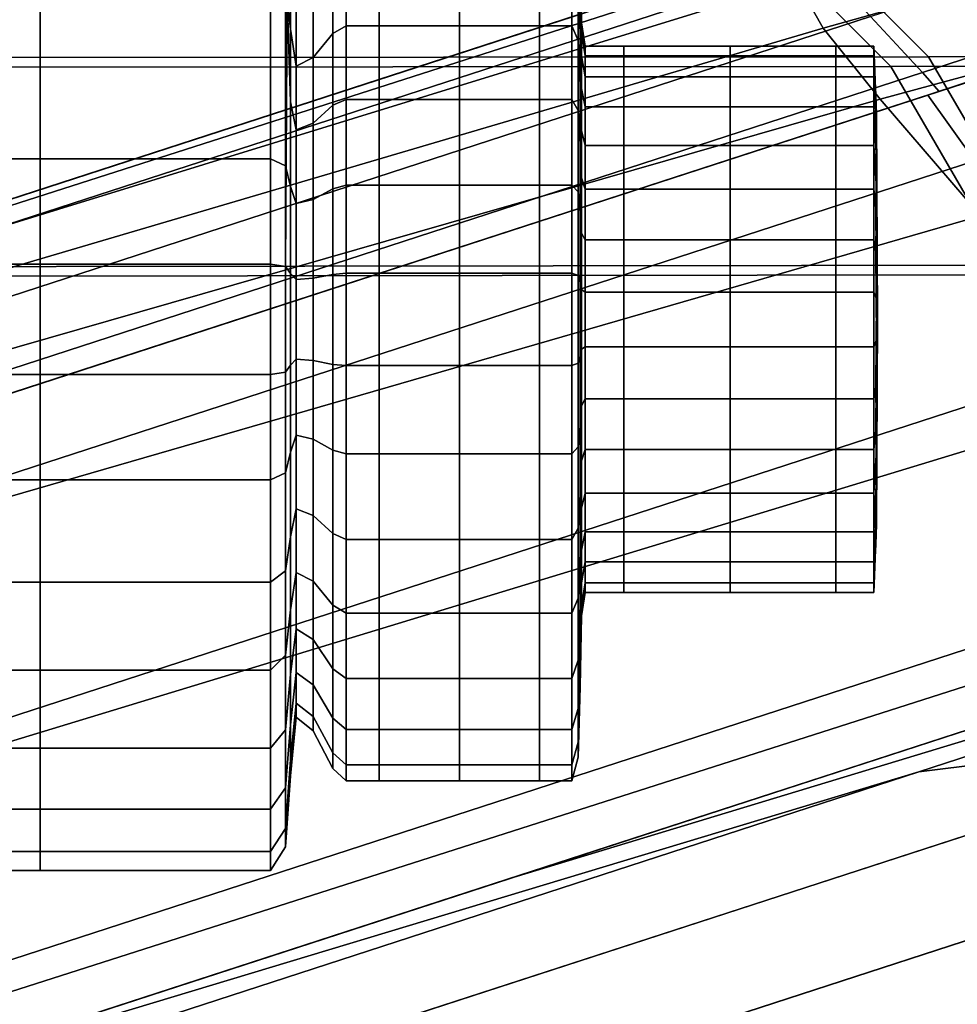
# Model space of a CAD drawing. Extents: x -0.359 to 0.369, y -0.38 to 0.352.
# Drawn here: x 0.215 to 0.239, y 0.073 to 0.098 of the extents above; entities that cross this region are included whole.
import ezdxf

# ---------------------------------------------------------------- set-up
doc = ezdxf.new("R2010")
doc.units = 0

msp = doc.modelspace()

# ---------------------------------------------------------------- linework, layer by layer
for points in [[(0.234532, 0.098566, -0.047521), (0.235192, 0.097402, -0.044284), (0.26573, 0.105944, -0.049922), (0.26495, 0.107678, -0.052946)], [(0.246361, 0.105794, 0.349844), (0.228777, 0.105764, 0.350666), (0.237823, 0.096682, 0.350666), (0.257005, 0.096697, 0.349844)], [(0.236616, 0.095625, -0.042521), (0.26755, 0.10401, -0.048315), (0.26573, 0.105944, -0.049922), (0.235192, 0.097402, -0.044284)], [(0.183871, 0.105697, 0.35094), (0.189332, 0.09665, 0.35094), (0.237823, 0.096682, 0.350666), (0.228777, 0.105764, 0.350666)], [(0.248426, 0.10555, 0.261851), (0.25907, 0.096452, 0.261851), (0.236878, 0.096438, 0.261851), (0.227833, 0.105519, 0.261851)], [(0.181633, 0.105452, 0.261851), (0.227833, 0.105519, 0.261851), (0.236878, 0.096438, 0.261851), (0.187093, 0.096405, 0.261851)], [(0.237809, 0.095725, -0.053414), (0.237897, 0.095754, -0.055334), (0.264069, 0.104371, -0.060119), (0.266749, 0.105204, -0.058399)], [(0.237809, 0.095725, -0.053414), (0.266749, 0.105204, -0.058399), (0.269897, 0.104148, -0.057108), (0.238984, 0.094085, -0.051974)], [(0.237985, 0.095782, -0.057255), (0.260844, 0.103285, -0.06184), (0.264069, 0.104371, -0.060119), (0.237897, 0.095754, -0.055334)], [(0.236376, 0.097686, -0.059962), (0.255236, 0.103814, -0.064266), (0.256204, 0.102309, -0.064178), (0.237671, 0.096287, -0.059864)], [(0.236616, 0.095625, -0.042521), (0.239124, 0.092712, -0.04175), (0.27069, 0.101434, -0.047641), (0.26755, 0.10401, -0.048315)], [(0.221875, 0.097377, 0.22636), (0.22175, 0.098509, 0.224977), (0.221795, 0.103205, 0.228821), (0.221875, 0.100251, 0.229794)], [(0.237985, 0.095782, -0.057255), (0.238056, 0.095805, -0.058793), (0.258097, 0.102336, -0.063219), (0.260844, 0.103285, -0.06184)], [(0.238091, 0.095817, -0.059569), (0.256854, 0.101913, -0.063914), (0.258097, 0.102336, -0.063219), (0.238056, 0.095805, -0.058793)], [(0.221875, 0.098992, 0.242484), (0.221875, 0.102291, 0.242587), (0.221795, 0.0982, 0.246666), (0.221875, 0.095558, 0.245357)], [(0.238091, 0.095817, -0.059569), (0.237671, 0.096287, -0.059864), (0.256204, 0.102309, -0.064178), (0.256854, 0.101913, -0.063914)], [(0.22912, 0.097262, 0.241068), (0.22912, 0.098981, 0.2379), (0.229067, 0.100685, 0.238414), (0.229067, 0.098636, 0.242192)], [(0.223265, 0.09746, 0.226259), (0.222939, 0.097261, 0.226502), (0.222939, 0.100089, 0.229881), (0.223265, 0.100366, 0.229732)], [(0.223265, 0.09746, 0.226259), (0.223265, 0.100366, 0.229732), (0.224096, 0.100366, 0.229732), (0.224096, 0.09746, 0.226259)], [(0.226101, 0.09746, 0.226259), (0.224096, 0.09746, 0.226259), (0.224096, 0.100366, 0.229732), (0.226101, 0.100366, 0.229732)], [(0.226101, 0.09746, 0.226259), (0.226101, 0.100366, 0.229732), (0.228099, 0.100366, 0.229732), (0.228098, 0.09746, 0.226259)], [(0.228907, 0.09746, 0.226259), (0.228098, 0.09746, 0.226259), (0.228099, 0.100366, 0.229732), (0.228907, 0.100366, 0.229732)], [(0.228907, 0.09746, 0.226259), (0.228907, 0.100366, 0.229732), (0.229067, 0.099844, 0.230013), (0.229067, 0.097086, 0.226717)], [(0.221875, 0.097377, 0.22636), (0.221875, 0.100251, 0.229794), (0.222018, 0.098949, 0.230493), (0.222018, 0.096445, 0.2275)], [(0.222448, 0.096664, 0.227232), (0.222448, 0.099256, 0.230328), (0.222939, 0.100089, 0.229881), (0.222939, 0.097261, 0.226502)], [(0.22912, 0.095962, 0.228091), (0.229067, 0.097086, 0.226717), (0.229067, 0.099844, 0.230013), (0.22912, 0.098275, 0.230855)], [(0.234342, 0.099452, -0.053414), (0.194262, 0.086429, -0.047458), (0.192558, 0.085816, -0.045025), (0.234345, 0.099216, -0.05098)], [(0.234342, 0.099452, -0.053414), (0.23443, 0.09948, -0.055334), (0.196558, 0.087175, -0.049378), (0.194262, 0.086429, -0.047458)], [(0.234518, 0.099509, -0.057255), (0.198855, 0.087921, -0.051298), (0.196558, 0.087175, -0.049378), (0.23443, 0.09948, -0.055334)], [(0.234518, 0.099509, -0.057255), (0.234588, 0.099532, -0.058793), (0.201761, 0.088866, -0.053032), (0.198855, 0.087921, -0.051298)], [(0.234624, 0.099543, -0.059569), (0.205889, 0.090207, -0.054392), (0.201761, 0.088866, -0.053032), (0.234588, 0.099532, -0.058793)], [(0.234624, 0.099543, -0.059569), (0.235071, 0.099082, -0.059864), (0.209971, 0.090926, -0.055273), (0.205889, 0.090207, -0.054392)], [(0.234532, 0.098566, -0.047521), (0.234345, 0.099216, -0.05098), (0.192558, 0.085816, -0.045025), (0.192036, 0.085469, -0.041565)], [(0.222448, 0.096664, 0.227232), (0.222018, 0.096445, 0.2275), (0.222018, 0.098949, 0.230493), (0.222448, 0.099256, 0.230328)], [(0.22912, 0.0993, 0.23431), (0.22912, 0.098981, 0.2379), (0.229151, 0.097276, 0.237386), (0.229151, 0.097534, 0.234487)], [(0.22912, 0.0993, 0.23431), (0.229151, 0.097534, 0.234487), (0.229151, 0.096706, 0.231697), (0.22912, 0.098275, 0.230855)], [(0.236376, 0.097686, -0.059962), (0.212739, 0.090006, -0.055566), (0.209971, 0.090926, -0.055273), (0.235071, 0.099082, -0.059864)], [(0.221875, 0.098992, 0.242484), (0.221875, 0.095558, 0.245357), (0.222018, 0.094859, 0.244056), (0.222018, 0.097852, 0.241551)], [(0.223265, 0.099093, 0.242566), (0.222939, 0.09885, 0.242368), (0.222939, 0.095471, 0.245195), (0.223265, 0.09562, 0.245473)], [(0.223265, 0.099093, 0.242566), (0.223265, 0.09562, 0.245473), (0.224096, 0.09562, 0.245473), (0.224096, 0.099093, 0.242566)], [(0.226101, 0.099093, 0.242566), (0.224096, 0.099093, 0.242566), (0.224096, 0.09562, 0.245473), (0.226101, 0.09562, 0.245473)], [(0.226101, 0.099093, 0.242566), (0.226101, 0.09562, 0.245473), (0.228099, 0.09562, 0.245473), (0.228098, 0.099093, 0.242566)], [(0.228907, 0.099093, 0.242566), (0.228098, 0.099093, 0.242566), (0.228099, 0.09562, 0.245473), (0.228907, 0.09562, 0.245473)], [(0.228907, 0.099093, 0.242566), (0.228907, 0.09562, 0.245473), (0.229067, 0.095339, 0.24495), (0.229067, 0.098636, 0.242192)], [(0.22912, 0.097262, 0.241068), (0.229151, 0.095888, 0.239945), (0.229151, 0.097276, 0.237386), (0.22912, 0.098981, 0.2379)], [(0.199375, 0.098886, 0.224516), (0.215625, 0.098886, 0.224516), (0.215625, 0.094131, 0.221936), (0.199375, 0.094131, 0.221936)], [(0.221375, 0.098886, 0.224516), (0.221375, 0.094131, 0.221936), (0.215625, 0.094131, 0.221936), (0.215625, 0.098886, 0.224516)], [(0.221375, 0.098886, 0.224516), (0.22175, 0.098509, 0.224977), (0.22175, 0.093959, 0.222508), (0.221375, 0.094131, 0.221936)], [(0.222448, 0.098121, 0.241771), (0.222448, 0.095024, 0.244362), (0.222939, 0.095471, 0.245195), (0.222939, 0.09885, 0.242368)], [(0.234532, 0.098566, -0.047521), (0.192036, 0.085469, -0.041565), (0.192621, 0.084859, -0.038329), (0.235192, 0.097402, -0.044284)], [(0.221875, 0.097377, 0.22636), (0.221875, 0.093441, 0.224225), (0.22175, 0.093959, 0.222508), (0.22175, 0.098509, 0.224977)], [(0.22912, 0.097262, 0.241068), (0.229067, 0.098636, 0.242192), (0.229067, 0.095339, 0.24495), (0.22912, 0.094498, 0.243381)], [(0.199375, 0.091502, 0.249002), (0.215625, 0.091502, 0.249002), (0.215625, 0.09828, 0.247232), (0.199375, 0.09828, 0.247232)], [(0.221375, 0.091502, 0.249002), (0.221375, 0.09828, 0.247232), (0.215625, 0.09828, 0.247232), (0.215625, 0.091502, 0.249002)], [(0.221375, 0.091502, 0.249002), (0.22175, 0.091443, 0.248409), (0.221795, 0.0982, 0.246666), (0.221375, 0.09828, 0.247232)], [(0.221875, 0.091265, 0.246631), (0.221875, 0.095558, 0.245357), (0.221795, 0.0982, 0.246666), (0.22175, 0.091443, 0.248409)], [(0.22912, 0.095962, 0.228091), (0.22912, 0.098275, 0.230855), (0.229151, 0.096706, 0.231697), (0.229151, 0.094838, 0.229464)], [(0.222448, 0.098121, 0.241771), (0.222018, 0.097852, 0.241551), (0.222018, 0.094859, 0.244056), (0.222448, 0.095024, 0.244362)], [(0.236376, 0.097686, -0.059962), (0.237671, 0.096287, -0.059864), (0.213139, 0.088316, -0.055273), (0.212739, 0.090006, -0.055566)], [(0.223265, 0.09746, 0.226259), (0.223265, 0.093479, 0.224099), (0.222939, 0.093388, 0.224401), (0.222939, 0.097261, 0.226502)], [(0.223265, 0.09746, 0.226259), (0.224096, 0.09746, 0.226259), (0.224096, 0.093479, 0.224099), (0.223265, 0.093479, 0.224099)], [(0.226101, 0.09746, 0.226259), (0.226101, 0.093479, 0.224099), (0.224096, 0.093479, 0.224099), (0.224096, 0.09746, 0.226259)], [(0.226101, 0.09746, 0.226259), (0.228098, 0.09746, 0.226259), (0.228099, 0.093479, 0.224099), (0.226101, 0.093479, 0.224099)], [(0.228907, 0.09746, 0.226259), (0.228907, 0.093479, 0.224099), (0.228099, 0.093479, 0.224099), (0.228098, 0.09746, 0.226259)], [(0.228907, 0.09746, 0.226259), (0.229067, 0.097086, 0.226717), (0.229067, 0.093308, 0.224667), (0.228907, 0.093479, 0.224099)], [(0.229242, 0.096945, 0.234546), (0.229242, 0.096183, 0.231977), (0.229151, 0.096706, 0.231697), (0.229151, 0.097534, 0.234487)], [(0.229242, 0.096945, 0.234546), (0.229151, 0.097534, 0.234487), (0.229151, 0.097276, 0.237386), (0.229242, 0.096708, 0.237215)], [(0.236616, 0.095625, -0.042521), (0.235192, 0.097402, -0.044284), (0.192621, 0.084859, -0.038329), (0.194236, 0.083459, -0.036565)], [(0.221875, 0.097377, 0.22636), (0.222018, 0.096445, 0.2275), (0.222018, 0.093015, 0.225639), (0.221875, 0.093441, 0.224225)], [(0.222448, 0.096664, 0.227232), (0.222939, 0.097261, 0.226502), (0.222939, 0.093388, 0.224401), (0.222448, 0.093115, 0.225306)], [(0.22912, 0.097262, 0.241068), (0.22912, 0.094498, 0.243381), (0.229151, 0.093656, 0.241813), (0.229151, 0.095888, 0.239945)], [(0.229242, 0.09543, 0.23957), (0.229242, 0.096708, 0.237215), (0.229151, 0.097276, 0.237386), (0.229151, 0.095888, 0.239945)], [(0.22912, 0.095962, 0.228091), (0.22912, 0.092794, 0.226372), (0.229067, 0.093308, 0.224667), (0.229067, 0.097086, 0.226717)], [(0.229242, 0.096945, 0.234546), (0.229242, 0.096708, 0.237215), (0.230208, 0.096708, 0.237215), (0.230208, 0.096945, 0.234546)], [(0.229242, 0.096945, 0.234546), (0.230208, 0.096945, 0.234546), (0.230208, 0.096183, 0.231977), (0.229242, 0.096183, 0.231977)], [(0.232863, 0.096945, 0.234546), (0.232863, 0.096183, 0.231977), (0.230208, 0.096183, 0.231977), (0.230208, 0.096945, 0.234546)], [(0.232863, 0.096945, 0.234546), (0.230208, 0.096945, 0.234546), (0.230208, 0.096708, 0.237215), (0.232863, 0.096708, 0.237215)], [(0.232863, 0.096945, 0.234546), (0.232863, 0.096708, 0.237215), (0.235511, 0.096708, 0.237215), (0.235511, 0.096945, 0.234546)], [(0.232863, 0.096945, 0.234546), (0.235511, 0.096945, 0.234546), (0.235511, 0.096183, 0.231977), (0.232863, 0.096183, 0.231977)], [(0.236454, 0.096945, 0.234546), (0.236454, 0.096183, 0.231977), (0.235511, 0.096183, 0.231977), (0.235511, 0.096945, 0.234546)], [(0.236454, 0.096945, 0.234546), (0.235511, 0.096945, 0.234546), (0.235511, 0.096708, 0.237215), (0.236454, 0.096708, 0.237215)], [(0.236454, 0.096945, 0.234546), (0.236454, 0.096708, 0.237215), (0.236505, 0.095745, 0.236925), (0.236523, 0.09524, 0.234717)], [(0.236454, 0.096945, 0.234546), (0.236523, 0.09524, 0.234717), (0.236505, 0.095297, 0.232453), (0.236454, 0.096183, 0.231977)], [(0.191189, 0.091413, 0.35094), (0.240852, 0.091476, 0.350666), (0.237823, 0.096682, 0.350666), (0.189332, 0.09665, 0.35094)], [(0.229242, 0.094464, 0.229922), (0.229151, 0.094838, 0.229464), (0.229151, 0.096706, 0.231697), (0.229242, 0.096183, 0.231977)], [(0.229242, 0.09543, 0.23957), (0.230208, 0.09543, 0.23957), (0.230208, 0.096708, 0.237215), (0.229242, 0.096708, 0.237215)], [(0.232863, 0.09543, 0.23957), (0.232863, 0.096708, 0.237215), (0.230208, 0.096708, 0.237215), (0.230208, 0.09543, 0.23957)], [(0.232863, 0.09543, 0.23957), (0.235511, 0.09543, 0.23957), (0.235511, 0.096708, 0.237215), (0.232863, 0.096708, 0.237215)], [(0.236454, 0.09543, 0.23957), (0.236454, 0.096708, 0.237215), (0.235511, 0.096708, 0.237215), (0.235511, 0.09543, 0.23957)], [(0.236454, 0.09543, 0.23957), (0.236523, 0.094103, 0.238485), (0.236505, 0.095745, 0.236925), (0.236454, 0.096708, 0.237215)], [(0.260557, 0.091504, 0.349844), (0.257005, 0.096697, 0.349844), (0.237823, 0.096682, 0.350666), (0.240852, 0.091476, 0.350666)], [(0.188951, 0.091168, 0.261851), (0.187093, 0.096405, 0.261851), (0.236878, 0.096438, 0.261851), (0.239908, 0.091232, 0.261851)], [(0.222448, 0.096664, 0.227232), (0.222448, 0.093115, 0.225306), (0.222018, 0.093015, 0.225639), (0.222018, 0.096445, 0.2275)], [(0.262622, 0.09126, 0.261851), (0.239908, 0.091232, 0.261851), (0.236878, 0.096438, 0.261851), (0.25907, 0.096452, 0.261851)], [(0.238091, 0.095817, -0.059569), (0.210113, 0.086726, -0.054392), (0.213139, 0.088316, -0.055273), (0.237671, 0.096287, -0.059864)], [(0.22912, 0.095962, 0.228091), (0.229151, 0.094838, 0.229464), (0.229151, 0.09228, 0.228076), (0.22912, 0.092794, 0.226372)], [(0.229242, 0.094464, 0.229922), (0.229242, 0.096183, 0.231977), (0.230208, 0.096183, 0.231977), (0.230208, 0.094464, 0.229922)], [(0.232863, 0.094464, 0.229922), (0.230208, 0.094464, 0.229922), (0.230208, 0.096183, 0.231977), (0.232863, 0.096183, 0.231977)], [(0.232863, 0.094464, 0.229922), (0.232863, 0.096183, 0.231977), (0.235511, 0.096183, 0.231977), (0.235511, 0.094464, 0.229922)], [(0.236454, 0.094464, 0.229922), (0.235511, 0.094464, 0.229922), (0.235511, 0.096183, 0.231977), (0.236454, 0.096183, 0.231977)], [(0.236454, 0.094464, 0.229922), (0.236454, 0.096183, 0.231977), (0.236505, 0.095297, 0.232453), (0.236523, 0.093379, 0.231249)], [(0.237809, 0.095725, -0.053414), (0.238984, 0.094085, -0.051974), (0.197611, 0.080642, -0.046018), (0.198487, 0.082949, -0.047458)], [(0.237809, 0.095725, -0.053414), (0.198487, 0.082949, -0.047458), (0.200783, 0.083695, -0.049378), (0.237897, 0.095754, -0.055334)], [(0.237985, 0.095782, -0.057255), (0.237897, 0.095754, -0.055334), (0.200783, 0.083695, -0.049378), (0.203079, 0.084441, -0.051298)], [(0.237985, 0.095782, -0.057255), (0.203079, 0.084441, -0.051298), (0.205986, 0.085385, -0.053032), (0.238056, 0.095805, -0.058793)], [(0.238091, 0.095817, -0.059569), (0.238056, 0.095805, -0.058793), (0.205986, 0.085385, -0.053032), (0.210113, 0.086726, -0.054392)], [(0.229242, 0.09543, 0.23957), (0.229151, 0.095888, 0.239945), (0.229151, 0.093656, 0.241813), (0.229242, 0.093375, 0.24129)], [(0.236545, 0.090123, 0.235229), (0.236523, 0.09524, 0.234717), (0.236505, 0.095745, 0.236925), (0.236523, 0.094103, 0.238485)], [(0.236616, 0.095625, -0.042521), (0.194236, 0.083459, -0.036565), (0.196657, 0.080433, -0.035795), (0.239124, 0.092712, -0.04175)], [(0.221875, 0.091265, 0.246631), (0.222018, 0.091118, 0.245165), (0.222018, 0.094859, 0.244056), (0.221875, 0.095558, 0.245357)], [(0.222448, 0.091153, 0.24551), (0.222939, 0.091247, 0.246448), (0.222939, 0.095471, 0.245195), (0.222448, 0.095024, 0.244362)], [(0.223265, 0.091278, 0.246761), (0.223265, 0.09562, 0.245473), (0.222939, 0.095471, 0.245195), (0.222939, 0.091247, 0.246448)], [(0.223265, 0.091278, 0.246761), (0.224096, 0.091278, 0.246761), (0.224096, 0.09562, 0.245473), (0.223265, 0.09562, 0.245473)], [(0.226101, 0.091278, 0.246761), (0.226101, 0.09562, 0.245473), (0.224096, 0.09562, 0.245473), (0.224096, 0.091278, 0.246761)], [(0.226101, 0.091278, 0.246761), (0.228098, 0.091278, 0.246761), (0.228099, 0.09562, 0.245473), (0.226101, 0.09562, 0.245473)], [(0.228907, 0.091278, 0.246761), (0.228907, 0.09562, 0.245473), (0.228099, 0.09562, 0.245473), (0.228098, 0.091278, 0.246761)], [(0.228907, 0.091278, 0.246761), (0.229067, 0.091219, 0.246172), (0.229067, 0.095339, 0.24495), (0.228907, 0.09562, 0.245473)], [(0.22912, 0.091042, 0.244406), (0.22912, 0.094498, 0.243381), (0.229067, 0.095339, 0.24495), (0.229067, 0.091219, 0.246172)], [(0.229242, 0.09543, 0.23957), (0.229242, 0.093375, 0.24129), (0.230208, 0.093375, 0.24129), (0.230208, 0.09543, 0.23957)], [(0.232863, 0.09543, 0.23957), (0.230208, 0.09543, 0.23957), (0.230208, 0.093375, 0.24129), (0.232863, 0.093375, 0.24129)], [(0.232863, 0.09543, 0.23957), (0.232863, 0.093375, 0.24129), (0.235511, 0.093375, 0.24129), (0.235511, 0.09543, 0.23957)], [(0.236454, 0.09543, 0.23957), (0.235511, 0.09543, 0.23957), (0.235511, 0.093375, 0.24129), (0.236454, 0.093375, 0.24129)], [(0.236454, 0.09543, 0.23957), (0.236454, 0.093375, 0.24129), (0.236505, 0.0929, 0.240403), (0.236523, 0.094103, 0.238485)], [(0.236545, 0.090123, 0.235229), (0.236523, 0.093379, 0.231249), (0.236505, 0.095297, 0.232453), (0.236523, 0.09524, 0.234717)], [(0.222448, 0.091153, 0.24551), (0.222448, 0.095024, 0.244362), (0.222018, 0.094859, 0.244056), (0.222018, 0.091118, 0.245165)], [(0.229242, 0.094464, 0.229922), (0.229242, 0.092109, 0.228644), (0.229151, 0.09228, 0.228076), (0.229151, 0.094838, 0.229464)], [(0.22912, 0.091042, 0.244406), (0.229151, 0.090865, 0.24264), (0.229151, 0.093656, 0.241813), (0.22912, 0.094498, 0.243381)], [(0.229242, 0.094464, 0.229922), (0.230208, 0.094464, 0.229922), (0.230208, 0.092109, 0.228644), (0.229242, 0.092109, 0.228644)], [(0.232863, 0.094464, 0.229922), (0.232863, 0.092109, 0.228644), (0.230208, 0.092109, 0.228644), (0.230208, 0.094464, 0.229922)], [(0.232863, 0.094464, 0.229922), (0.235511, 0.094464, 0.229922), (0.235511, 0.092109, 0.228644), (0.232863, 0.092109, 0.228644)], [(0.236454, 0.094464, 0.229922), (0.236454, 0.092109, 0.228644), (0.235511, 0.092109, 0.228644), (0.235511, 0.094464, 0.229922)], [(0.236454, 0.094464, 0.229922), (0.236523, 0.093379, 0.231249), (0.236505, 0.091818, 0.229607), (0.236454, 0.092109, 0.228644)], [(0.242686, 0.089222, -0.051493), (0.199574, 0.075214, -0.045538), (0.197611, 0.080642, -0.046018), (0.238984, 0.094085, -0.051974)], [(0.199375, 0.088744, 0.221457), (0.199375, 0.094131, 0.221936), (0.215625, 0.094131, 0.221936), (0.215625, 0.088744, 0.221457)], [(0.221375, 0.088744, 0.221457), (0.215625, 0.088744, 0.221457), (0.215625, 0.094131, 0.221936), (0.221375, 0.094131, 0.221936)], [(0.221375, 0.088744, 0.221457), (0.221375, 0.094131, 0.221936), (0.22175, 0.093959, 0.222508), (0.22175, 0.088803, 0.22205)], [(0.236545, 0.090123, 0.235229), (0.236523, 0.094103, 0.238485), (0.236505, 0.0929, 0.240403), (0.236523, 0.090635, 0.240346)], [(0.221875, 0.088981, 0.223828), (0.22175, 0.088803, 0.22205), (0.22175, 0.093959, 0.222508), (0.221875, 0.093441, 0.224225)], [(0.223265, 0.088968, 0.223698), (0.222939, 0.088999, 0.224011), (0.222939, 0.093388, 0.224401), (0.223265, 0.093479, 0.224099)], [(0.223265, 0.088968, 0.223698), (0.223265, 0.093479, 0.224099), (0.224096, 0.093479, 0.224099), (0.224096, 0.088968, 0.223698)], [(0.226101, 0.088968, 0.223698), (0.224096, 0.088968, 0.223698), (0.224096, 0.093479, 0.224099), (0.226101, 0.093479, 0.224099)], [(0.226101, 0.088968, 0.223698), (0.226101, 0.093479, 0.224099), (0.228099, 0.093479, 0.224099), (0.228099, 0.088968, 0.223698)], [(0.228907, 0.088968, 0.223698), (0.228099, 0.088968, 0.223698), (0.228099, 0.093479, 0.224099), (0.228907, 0.093479, 0.224099)], [(0.228907, 0.088968, 0.223698), (0.228907, 0.093479, 0.224099), (0.229067, 0.093308, 0.224667), (0.229067, 0.089027, 0.224287)], [(0.229242, 0.090806, 0.242052), (0.229242, 0.093375, 0.24129), (0.229151, 0.093656, 0.241813), (0.229151, 0.090865, 0.24264)], [(0.221875, 0.088981, 0.223828), (0.221875, 0.093441, 0.224225), (0.222018, 0.093015, 0.225639), (0.222018, 0.089128, 0.225294)], [(0.222448, 0.089093, 0.224949), (0.222448, 0.093115, 0.225306), (0.222939, 0.093388, 0.224401), (0.222939, 0.088999, 0.224011)], [(0.22912, 0.089204, 0.226053), (0.229067, 0.089027, 0.224287), (0.229067, 0.093308, 0.224667), (0.22912, 0.092794, 0.226372)], [(0.229242, 0.090806, 0.242052), (0.230208, 0.090806, 0.242052), (0.230208, 0.093375, 0.24129), (0.229242, 0.093375, 0.24129)], [(0.232863, 0.090806, 0.242052), (0.232863, 0.093375, 0.24129), (0.230208, 0.093375, 0.24129), (0.230208, 0.090806, 0.242052)], [(0.232863, 0.090806, 0.242052), (0.235511, 0.090806, 0.242052), (0.235511, 0.093375, 0.24129), (0.232863, 0.093375, 0.24129)], [(0.236454, 0.090806, 0.242052), (0.236454, 0.093375, 0.24129), (0.235511, 0.093375, 0.24129), (0.235511, 0.090806, 0.242052)], [(0.236454, 0.090806, 0.242052), (0.236523, 0.090635, 0.240346), (0.236505, 0.0929, 0.240403), (0.236454, 0.093375, 0.24129)], [(0.236545, 0.090123, 0.235229), (0.236523, 0.089611, 0.230113), (0.236505, 0.091818, 0.229607), (0.236523, 0.093379, 0.231249)], [(0.222448, 0.089093, 0.224949), (0.222018, 0.089128, 0.225294), (0.222018, 0.093015, 0.225639), (0.222448, 0.093115, 0.225306)], [(0.22912, 0.089204, 0.226053), (0.22912, 0.092794, 0.226372), (0.229151, 0.09228, 0.228076), (0.229151, 0.089381, 0.227819)], [(0.243036, 0.088143, -0.041493), (0.239124, 0.092712, -0.04175), (0.196657, 0.080433, -0.035795), (0.199662, 0.074944, -0.035538)], [(0.229242, 0.08944, 0.228407), (0.229151, 0.089381, 0.227819), (0.229151, 0.09228, 0.228076), (0.229242, 0.092109, 0.228644)], [(0.229242, 0.08944, 0.228407), (0.229242, 0.092109, 0.228644), (0.230208, 0.092109, 0.228644), (0.230208, 0.08944, 0.228407)], [(0.232863, 0.08944, 0.228407), (0.230208, 0.08944, 0.228407), (0.230208, 0.092109, 0.228644), (0.232863, 0.092109, 0.228644)], [(0.232863, 0.08944, 0.228407), (0.232863, 0.092109, 0.228644), (0.235511, 0.092109, 0.228644), (0.235511, 0.08944, 0.228407)], [(0.236454, 0.08944, 0.228407), (0.235511, 0.08944, 0.228407), (0.235511, 0.092109, 0.228644), (0.236454, 0.092109, 0.228644)], [(0.236454, 0.08944, 0.228407), (0.236454, 0.092109, 0.228644), (0.236505, 0.091818, 0.229607), (0.236523, 0.089611, 0.230113)], [(0.191189, 0.091413, 0.35094), (0.191511, 0.057172, 0.35094), (0.240694, 0.057802, 0.350666), (0.240852, 0.091476, 0.350666)], [(0.199375, 0.091502, 0.249002), (0.199375, 0.086115, 0.248523), (0.215625, 0.086115, 0.248523), (0.215625, 0.091502, 0.249002)], [(0.221375, 0.091502, 0.249002), (0.215625, 0.091502, 0.249002), (0.215625, 0.086115, 0.248523), (0.221375, 0.086115, 0.248523)], [(0.221375, 0.091502, 0.249002), (0.221375, 0.086115, 0.248523), (0.22175, 0.086287, 0.247951), (0.22175, 0.091443, 0.248409)], [(0.221875, 0.091265, 0.246631), (0.22175, 0.091443, 0.248409), (0.22175, 0.086287, 0.247951), (0.221875, 0.086805, 0.246234)], [(0.221875, 0.091265, 0.246631), (0.221875, 0.086805, 0.246234), (0.222018, 0.087231, 0.24482), (0.222018, 0.091118, 0.245165)], [(0.223265, 0.091278, 0.246761), (0.222939, 0.091247, 0.246448), (0.222939, 0.086858, 0.246058), (0.223265, 0.086767, 0.24636)], [(0.223265, 0.091278, 0.246761), (0.223265, 0.086767, 0.24636), (0.224096, 0.086767, 0.24636), (0.224096, 0.091278, 0.246761)], [(0.226101, 0.091278, 0.246761), (0.224096, 0.091278, 0.246761), (0.224096, 0.086767, 0.24636), (0.226101, 0.086767, 0.24636)], [(0.226101, 0.091278, 0.246761), (0.226101, 0.086767, 0.24636), (0.228099, 0.086767, 0.24636), (0.228098, 0.091278, 0.246761)], [(0.228907, 0.091278, 0.246761), (0.228098, 0.091278, 0.246761), (0.228099, 0.086767, 0.24636), (0.228907, 0.086767, 0.24636)], [(0.228907, 0.091278, 0.246761), (0.228907, 0.086767, 0.24636), (0.229067, 0.086938, 0.245791), (0.229067, 0.091219, 0.246172)], [(0.188951, 0.091168, 0.261851), (0.239908, 0.091232, 0.261851), (0.239747, 0.057554, 0.261851), (0.189271, 0.05692, 0.261851)], [(0.222448, 0.091153, 0.24551), (0.222018, 0.091118, 0.245165), (0.222018, 0.087231, 0.24482), (0.222448, 0.087131, 0.245153)], [(0.222448, 0.091153, 0.24551), (0.222448, 0.087131, 0.245153), (0.222939, 0.086858, 0.246058), (0.222939, 0.091247, 0.246448)], [(0.22912, 0.091042, 0.244406), (0.229067, 0.091219, 0.246172), (0.229067, 0.086938, 0.245791), (0.22912, 0.087452, 0.244087)], [(0.22912, 0.091042, 0.244406), (0.22912, 0.087452, 0.244087), (0.229151, 0.087966, 0.242382), (0.229151, 0.090865, 0.24264)], [(0.229242, 0.090806, 0.242052), (0.229151, 0.090865, 0.24264), (0.229151, 0.087966, 0.242382), (0.229242, 0.088137, 0.241814)], [(0.229242, 0.090806, 0.242052), (0.229242, 0.088137, 0.241814), (0.230208, 0.088137, 0.241814), (0.230208, 0.090806, 0.242052)], [(0.232863, 0.090806, 0.242052), (0.230208, 0.090806, 0.242052), (0.230208, 0.088137, 0.241814), (0.232863, 0.088137, 0.241814)], [(0.232863, 0.090806, 0.242052), (0.232863, 0.088137, 0.241814), (0.235511, 0.088137, 0.241814), (0.235511, 0.090806, 0.242052)], [(0.236454, 0.090806, 0.242052), (0.235511, 0.090806, 0.242052), (0.235511, 0.088137, 0.241814), (0.236454, 0.088137, 0.241814)], [(0.236454, 0.090806, 0.242052), (0.236454, 0.088137, 0.241814), (0.236505, 0.088428, 0.240851), (0.236523, 0.090635, 0.240346)], [(0.236545, 0.090123, 0.235229), (0.236523, 0.090635, 0.240346), (0.236505, 0.088428, 0.240851), (0.236523, 0.086867, 0.23921)], [(0.227275, 0.076126, -0.053595), (0.241161, 0.080638, -0.052944), (0.272209, 0.090069, -0.05745), (0.257731, 0.085365, -0.057442)], [(0.236545, 0.090123, 0.235229), (0.236523, 0.086143, 0.231974), (0.236505, 0.087346, 0.230055), (0.236523, 0.089611, 0.230113)], [(0.236545, 0.090123, 0.235229), (0.236523, 0.086867, 0.23921), (0.236505, 0.084949, 0.238006), (0.236523, 0.085006, 0.235742)], [(0.236545, 0.090123, 0.235229), (0.236523, 0.085006, 0.235742), (0.236505, 0.084501, 0.233534), (0.236523, 0.086143, 0.231974)], [(0.236454, 0.08944, 0.228407), (0.236523, 0.089611, 0.230113), (0.236505, 0.087346, 0.230055), (0.236454, 0.086871, 0.229169)], [(0.22912, 0.089204, 0.226053), (0.229151, 0.089381, 0.227819), (0.229151, 0.08659, 0.228646), (0.22912, 0.085748, 0.227078)], [(0.229242, 0.08944, 0.228407), (0.229242, 0.086871, 0.229169), (0.229151, 0.08659, 0.228646), (0.229151, 0.089381, 0.227819)], [(0.229242, 0.08944, 0.228407), (0.230208, 0.08944, 0.228407), (0.230208, 0.086871, 0.229169), (0.229242, 0.086871, 0.229169)], [(0.232863, 0.08944, 0.228407), (0.232863, 0.086871, 0.229169), (0.230208, 0.086871, 0.229169), (0.230208, 0.08944, 0.228407)], [(0.232863, 0.08944, 0.228407), (0.235511, 0.08944, 0.228407), (0.235511, 0.086871, 0.229169), (0.232863, 0.086871, 0.229169)], [(0.236454, 0.08944, 0.228407), (0.236454, 0.086871, 0.229169), (0.235511, 0.086871, 0.229169), (0.235511, 0.08944, 0.228407)], [(0.242686, 0.089222, -0.051493), (0.246131, 0.084275, -0.051679), (0.202195, 0.069999, -0.045732), (0.199574, 0.075214, -0.045538)], [(0.221875, 0.088981, 0.223828), (0.222018, 0.089128, 0.225294), (0.222018, 0.085387, 0.226403), (0.221875, 0.084688, 0.225101)], [(0.222448, 0.089093, 0.224949), (0.222448, 0.085222, 0.226097), (0.222018, 0.085387, 0.226403), (0.222018, 0.089128, 0.225294)], [(0.222448, 0.089093, 0.224949), (0.222939, 0.088999, 0.224011), (0.222939, 0.084775, 0.225264), (0.222448, 0.085222, 0.226097)], [(0.22912, 0.089204, 0.226053), (0.22912, 0.085748, 0.227078), (0.229067, 0.084907, 0.225509), (0.229067, 0.089027, 0.224287)], [(0.221875, 0.088981, 0.223828), (0.221875, 0.084688, 0.225101), (0.22175, 0.08384, 0.223522), (0.22175, 0.088803, 0.22205)], [(0.223265, 0.088968, 0.223698), (0.223265, 0.084626, 0.224986), (0.222939, 0.084775, 0.225264), (0.222939, 0.088999, 0.224011)], [(0.223265, 0.088968, 0.223698), (0.224096, 0.088968, 0.223698), (0.224096, 0.084626, 0.224986), (0.223265, 0.084626, 0.224986)], [(0.226101, 0.088968, 0.223698), (0.226101, 0.084626, 0.224986), (0.224096, 0.084626, 0.224986), (0.224096, 0.088968, 0.223698)], [(0.226101, 0.088968, 0.223698), (0.228099, 0.088968, 0.223698), (0.228099, 0.084626, 0.224986), (0.226101, 0.084626, 0.224986)], [(0.228907, 0.088968, 0.223698), (0.228907, 0.084626, 0.224986), (0.228099, 0.084626, 0.224986), (0.228099, 0.088968, 0.223698)], [(0.228907, 0.088968, 0.223698), (0.229067, 0.089027, 0.224287), (0.229067, 0.084907, 0.225509), (0.228907, 0.084626, 0.224986)], [(0.199375, 0.088744, 0.221457), (0.215625, 0.088744, 0.221457), (0.215625, 0.083558, 0.222995), (0.199375, 0.083558, 0.222995)], [(0.221375, 0.088744, 0.221457), (0.221375, 0.083558, 0.222995), (0.215625, 0.083558, 0.222995), (0.215625, 0.088744, 0.221457)], [(0.221375, 0.088744, 0.221457), (0.22175, 0.088803, 0.22205), (0.22175, 0.08384, 0.223522), (0.221375, 0.083558, 0.222995)], [(0.236454, 0.085782, 0.240537), (0.236523, 0.086867, 0.23921), (0.236505, 0.088428, 0.240851), (0.236454, 0.088137, 0.241814)], [(0.243036, 0.088143, -0.041493), (0.199662, 0.074944, -0.035538), (0.202327, 0.069311, -0.035538), (0.246691, 0.083502, -0.041493)], [(0.229242, 0.085782, 0.240537), (0.229242, 0.088137, 0.241814), (0.229151, 0.087966, 0.242382), (0.229151, 0.085408, 0.240994)], [(0.229242, 0.085782, 0.240537), (0.230208, 0.085782, 0.240537), (0.230208, 0.088137, 0.241814), (0.229242, 0.088137, 0.241814)], [(0.232863, 0.085782, 0.240537), (0.232863, 0.088137, 0.241814), (0.230208, 0.088137, 0.241814), (0.230208, 0.085782, 0.240537)], [(0.232863, 0.085782, 0.240537), (0.235511, 0.085782, 0.240537), (0.235511, 0.088137, 0.241814), (0.232863, 0.088137, 0.241814)], [(0.236454, 0.085782, 0.240537), (0.236454, 0.088137, 0.241814), (0.235511, 0.088137, 0.241814), (0.235511, 0.085782, 0.240537)], [(0.22912, 0.084284, 0.242368), (0.229151, 0.085408, 0.240994), (0.229151, 0.087966, 0.242382), (0.22912, 0.087452, 0.244087)], [(0.22912, 0.084284, 0.242368), (0.22912, 0.087452, 0.244087), (0.229067, 0.086938, 0.245791), (0.229067, 0.08316, 0.243742)], [(0.236454, 0.084816, 0.230889), (0.236454, 0.086871, 0.229169), (0.236505, 0.087346, 0.230055), (0.236523, 0.086143, 0.231974)], [(0.221875, 0.082869, 0.244099), (0.222018, 0.083801, 0.242959), (0.222018, 0.087231, 0.24482), (0.221875, 0.086805, 0.246234)], [(0.222448, 0.083582, 0.243227), (0.222448, 0.087131, 0.245153), (0.222018, 0.087231, 0.24482), (0.222018, 0.083801, 0.242959)], [(0.222448, 0.083582, 0.243227), (0.222939, 0.082985, 0.243957), (0.222939, 0.086858, 0.246058), (0.222448, 0.087131, 0.245153)], [(0.223265, 0.082786, 0.2442), (0.223265, 0.086767, 0.24636), (0.222939, 0.086858, 0.246058), (0.222939, 0.082985, 0.243957)], [(0.228907, 0.082786, 0.2442), (0.229067, 0.08316, 0.243742), (0.229067, 0.086938, 0.245791), (0.228907, 0.086767, 0.24636)], [(0.229242, 0.084816, 0.230889), (0.229151, 0.084358, 0.230514), (0.229151, 0.08659, 0.228646), (0.229242, 0.086871, 0.229169)], [(0.229242, 0.084816, 0.230889), (0.229242, 0.086871, 0.229169), (0.230208, 0.086871, 0.229169), (0.230208, 0.084816, 0.230889)], [(0.232863, 0.084816, 0.230889), (0.230208, 0.084816, 0.230889), (0.230208, 0.086871, 0.229169), (0.232863, 0.086871, 0.229169)], [(0.232863, 0.084816, 0.230889), (0.232863, 0.086871, 0.229169), (0.235511, 0.086871, 0.229169), (0.235511, 0.084816, 0.230889)], [(0.236454, 0.084816, 0.230889), (0.235511, 0.084816, 0.230889), (0.235511, 0.086871, 0.229169), (0.236454, 0.086871, 0.229169)], [(0.236454, 0.085782, 0.240537), (0.236454, 0.084063, 0.238482), (0.236505, 0.084949, 0.238006), (0.236523, 0.086867, 0.23921)], [(0.268398, 0.086859, -0.058725), (0.24743, 0.080046, -0.058285), (0.237579, 0.078817, -0.057341), (0.257731, 0.085365, -0.057442)], [(0.221875, 0.082869, 0.244099), (0.221875, 0.086805, 0.246234), (0.22175, 0.086287, 0.247951), (0.22175, 0.081737, 0.245482)], [(0.223265, 0.082786, 0.2442), (0.224096, 0.082786, 0.2442), (0.224096, 0.086767, 0.24636), (0.223265, 0.086767, 0.24636)], [(0.226101, 0.082786, 0.2442), (0.226101, 0.086767, 0.24636), (0.224096, 0.086767, 0.24636), (0.224096, 0.082786, 0.2442)], [(0.226101, 0.082786, 0.2442), (0.228099, 0.082786, 0.2442), (0.228099, 0.086767, 0.24636), (0.226101, 0.086767, 0.24636)], [(0.228907, 0.082786, 0.2442), (0.228907, 0.086767, 0.24636), (0.228099, 0.086767, 0.24636), (0.228099, 0.082786, 0.2442)], [(0.22912, 0.082984, 0.22939), (0.22912, 0.085748, 0.227078), (0.229151, 0.08659, 0.228646), (0.229151, 0.084358, 0.230514)], [(0.199375, 0.08136, 0.245943), (0.215625, 0.08136, 0.245943), (0.215625, 0.086115, 0.248523), (0.199375, 0.086115, 0.248523)], [(0.221375, 0.08136, 0.245943), (0.221375, 0.086115, 0.248523), (0.215625, 0.086115, 0.248523), (0.215625, 0.08136, 0.245943)], [(0.221375, 0.08136, 0.245943), (0.22175, 0.081737, 0.245482), (0.22175, 0.086287, 0.247951), (0.221375, 0.086115, 0.248523)], [(0.236454, 0.084816, 0.230889), (0.236523, 0.086143, 0.231974), (0.236505, 0.084501, 0.233534), (0.236454, 0.083538, 0.233244)], [(0.22912, 0.082984, 0.22939), (0.229067, 0.08161, 0.228267), (0.229067, 0.084907, 0.225509), (0.22912, 0.085748, 0.227078)], [(0.229242, 0.085782, 0.240537), (0.229151, 0.085408, 0.240994), (0.229151, 0.08354, 0.238762), (0.229242, 0.084063, 0.238482)], [(0.229242, 0.085782, 0.240537), (0.229242, 0.084063, 0.238482), (0.230208, 0.084063, 0.238482), (0.230208, 0.085782, 0.240537)], [(0.232863, 0.085782, 0.240537), (0.230208, 0.085782, 0.240537), (0.230208, 0.084063, 0.238482), (0.232863, 0.084063, 0.238482)], [(0.232863, 0.085782, 0.240537), (0.232863, 0.084063, 0.238482), (0.235511, 0.084063, 0.238482), (0.235511, 0.085782, 0.240537)], [(0.236454, 0.085782, 0.240537), (0.235511, 0.085782, 0.240537), (0.235511, 0.084063, 0.238482), (0.236454, 0.084063, 0.238482)], [(0.227275, 0.076126, -0.053595), (0.257731, 0.085365, -0.057442), (0.237579, 0.078817, -0.057341), (0.209572, 0.070374, -0.054507)], [(0.221875, 0.081254, 0.227975), (0.221875, 0.084688, 0.225101), (0.222018, 0.085387, 0.226403), (0.222018, 0.082394, 0.228907)], [(0.222448, 0.082125, 0.228688), (0.222018, 0.082394, 0.228907), (0.222018, 0.085387, 0.226403), (0.222448, 0.085222, 0.226097)], [(0.22912, 0.084284, 0.242368), (0.22912, 0.081971, 0.239604), (0.229151, 0.08354, 0.238762), (0.229151, 0.085408, 0.240994)], [(0.222448, 0.082125, 0.228688), (0.222448, 0.085222, 0.226097), (0.222939, 0.084775, 0.225264), (0.222939, 0.081396, 0.228091)], [(0.228907, 0.081153, 0.227892), (0.228907, 0.084626, 0.224986), (0.229067, 0.084907, 0.225509), (0.229067, 0.08161, 0.228267)], [(0.236454, 0.083301, 0.235913), (0.236454, 0.083538, 0.233244), (0.236505, 0.084501, 0.233534), (0.236523, 0.085006, 0.235742)], [(0.236454, 0.083301, 0.235913), (0.236523, 0.085006, 0.235742), (0.236505, 0.084949, 0.238006), (0.236454, 0.084063, 0.238482)], [(0.221875, 0.081254, 0.227975), (0.22175, 0.07987, 0.226844), (0.22175, 0.08384, 0.223522), (0.221875, 0.084688, 0.225101)], [(0.223265, 0.081153, 0.227892), (0.222939, 0.081396, 0.228091), (0.222939, 0.084775, 0.225264), (0.223265, 0.084626, 0.224986)], [(0.223265, 0.081153, 0.227892), (0.223265, 0.084626, 0.224986), (0.224096, 0.084626, 0.224986), (0.224096, 0.081153, 0.227892)], [(0.226101, 0.081153, 0.227892), (0.224096, 0.081153, 0.227892), (0.224096, 0.084626, 0.224986), (0.226101, 0.084626, 0.224986)], [(0.226101, 0.081153, 0.227892), (0.226101, 0.084626, 0.224986), (0.228099, 0.084626, 0.224986), (0.228099, 0.081153, 0.227892)], [(0.228907, 0.081153, 0.227892), (0.228099, 0.081153, 0.227892), (0.228099, 0.084626, 0.224986), (0.228907, 0.084626, 0.224986)], [(0.229242, 0.084816, 0.230889), (0.229242, 0.083538, 0.233244), (0.229151, 0.08297, 0.233072), (0.229151, 0.084358, 0.230514)], [(0.229242, 0.084816, 0.230889), (0.230208, 0.084816, 0.230889), (0.230208, 0.083538, 0.233244), (0.229242, 0.083538, 0.233244)], [(0.232863, 0.084816, 0.230889), (0.232863, 0.083538, 0.233244), (0.230208, 0.083538, 0.233244), (0.230208, 0.084816, 0.230889)], [(0.232863, 0.084816, 0.230889), (0.235511, 0.084816, 0.230889), (0.235511, 0.083538, 0.233244), (0.232863, 0.083538, 0.233244)], [(0.236454, 0.084816, 0.230889), (0.236454, 0.083538, 0.233244), (0.235511, 0.083538, 0.233244), (0.235511, 0.084816, 0.230889)], [(0.246534, 0.082384, -0.052234), (0.203289, 0.068333, -0.046314), (0.202195, 0.069999, -0.045732), (0.246131, 0.084275, -0.051679)], [(0.22912, 0.084284, 0.242368), (0.229067, 0.08316, 0.243742), (0.229067, 0.080403, 0.240446), (0.22912, 0.081971, 0.239604)], [(0.22912, 0.082984, 0.22939), (0.229151, 0.084358, 0.230514), (0.229151, 0.08297, 0.233072), (0.22912, 0.081265, 0.232558)], [(0.229242, 0.083301, 0.235913), (0.229242, 0.084063, 0.238482), (0.229151, 0.08354, 0.238762), (0.229151, 0.082712, 0.235972)], [(0.229242, 0.083301, 0.235913), (0.230208, 0.083301, 0.235913), (0.230208, 0.084063, 0.238482), (0.229242, 0.084063, 0.238482)], [(0.232863, 0.083301, 0.235913), (0.232863, 0.084063, 0.238482), (0.230208, 0.084063, 0.238482), (0.230208, 0.083301, 0.235913)], [(0.232863, 0.083301, 0.235913), (0.235511, 0.083301, 0.235913), (0.235511, 0.084063, 0.238482), (0.232863, 0.084063, 0.238482)], [(0.236454, 0.083301, 0.235913), (0.236454, 0.084063, 0.238482), (0.235511, 0.084063, 0.238482), (0.235511, 0.083301, 0.235913)], [(0.221375, 0.079409, 0.226466), (0.221375, 0.083558, 0.222995), (0.22175, 0.08384, 0.223522), (0.22175, 0.07987, 0.226844)], [(0.221875, 0.082869, 0.244099), (0.221875, 0.079995, 0.240665), (0.222018, 0.081297, 0.239966), (0.222018, 0.083801, 0.242959)], [(0.222448, 0.083582, 0.243227), (0.222018, 0.083801, 0.242959), (0.222018, 0.081297, 0.239966), (0.222448, 0.08099, 0.24013)], [(0.199375, 0.079409, 0.226466), (0.199375, 0.083558, 0.222995), (0.215625, 0.083558, 0.222995), (0.215625, 0.079409, 0.226466)], [(0.248424, 0.080369, -0.041493), (0.246691, 0.083502, -0.041493), (0.202327, 0.069311, -0.035538), (0.20373, 0.065848, -0.035538)], [(0.221375, 0.079409, 0.226466), (0.215625, 0.079409, 0.226466), (0.215625, 0.083558, 0.222995), (0.221375, 0.083558, 0.222995)], [(0.222448, 0.083582, 0.243227), (0.222448, 0.08099, 0.24013), (0.222939, 0.080157, 0.240577), (0.222939, 0.082985, 0.243957)], [(0.22912, 0.080946, 0.236149), (0.229151, 0.082712, 0.235972), (0.229151, 0.08354, 0.238762), (0.22912, 0.081971, 0.239604)], [(0.229242, 0.083301, 0.235913), (0.229151, 0.082712, 0.235972), (0.229151, 0.08297, 0.233072), (0.229242, 0.083538, 0.233244)], [(0.229242, 0.083301, 0.235913), (0.229242, 0.083538, 0.233244), (0.230208, 0.083538, 0.233244), (0.230208, 0.083301, 0.235913)], [(0.232863, 0.083301, 0.235913), (0.230208, 0.083301, 0.235913), (0.230208, 0.083538, 0.233244), (0.232863, 0.083538, 0.233244)], [(0.232863, 0.083301, 0.235913), (0.232863, 0.083538, 0.233244), (0.235511, 0.083538, 0.233244), (0.235511, 0.083301, 0.235913)], [(0.236454, 0.083301, 0.235913), (0.235511, 0.083301, 0.235913), (0.235511, 0.083538, 0.233244), (0.236454, 0.083538, 0.233244)], [(0.228907, 0.082786, 0.2442), (0.228907, 0.07988, 0.240726), (0.229067, 0.080403, 0.240446), (0.229067, 0.08316, 0.243742)], [(0.223265, 0.082786, 0.2442), (0.222939, 0.082985, 0.243957), (0.222939, 0.080157, 0.240577), (0.223265, 0.07988, 0.240726)], [(0.22912, 0.082984, 0.22939), (0.22912, 0.081265, 0.232558), (0.229067, 0.079561, 0.232045), (0.229067, 0.08161, 0.228267)], [(0.22912, 0.080946, 0.236149), (0.22912, 0.081265, 0.232558), (0.229151, 0.08297, 0.233072), (0.229151, 0.082712, 0.235972)], [(0.221875, 0.082869, 0.244099), (0.22175, 0.081737, 0.245482), (0.22175, 0.078415, 0.241512), (0.221875, 0.079995, 0.240665)], [(0.223265, 0.082786, 0.2442), (0.223265, 0.07988, 0.240726), (0.224096, 0.07988, 0.240726), (0.224096, 0.082786, 0.2442)], [(0.226101, 0.082786, 0.2442), (0.224096, 0.082786, 0.2442), (0.224096, 0.07988, 0.240726), (0.226101, 0.07988, 0.240726)], [(0.226101, 0.082786, 0.2442), (0.226101, 0.07988, 0.240726), (0.228099, 0.07988, 0.240726), (0.228099, 0.082786, 0.2442)], [(0.228907, 0.082786, 0.2442), (0.228099, 0.082786, 0.2442), (0.228099, 0.07988, 0.240726), (0.228907, 0.07988, 0.240726)], [(0.246534, 0.082384, -0.052234), (0.241161, 0.080638, -0.052944), (0.199795, 0.067197, -0.047437), (0.203289, 0.068333, -0.046314)], [(0.221875, 0.081254, 0.227975), (0.222018, 0.082394, 0.228907), (0.222018, 0.080533, 0.232338), (0.221875, 0.079118, 0.231911)], [(0.222448, 0.082125, 0.228688), (0.222448, 0.0802, 0.232237), (0.222018, 0.080533, 0.232338), (0.222018, 0.082394, 0.228907)], [(0.222448, 0.082125, 0.228688), (0.222939, 0.081396, 0.228091), (0.222939, 0.079295, 0.231964), (0.222448, 0.0802, 0.232237)], [(0.22912, 0.080946, 0.236149), (0.22912, 0.081971, 0.239604), (0.229067, 0.080403, 0.240446), (0.229067, 0.079181, 0.236325)], [(0.221375, 0.08136, 0.245943), (0.221375, 0.077889, 0.241795), (0.22175, 0.078415, 0.241512), (0.22175, 0.081737, 0.245482)], [(0.230365, 0.066616, -0.053595), (0.260435, 0.077043, -0.057442), (0.274913, 0.081747, -0.05745), (0.244251, 0.071127, -0.052944)], [(0.228907, 0.081153, 0.227892), (0.229067, 0.08161, 0.228267), (0.229067, 0.079561, 0.232045), (0.228907, 0.078993, 0.231873)], [(0.199375, 0.08136, 0.245943), (0.199375, 0.077889, 0.241795), (0.215625, 0.077889, 0.241795), (0.215625, 0.08136, 0.245943)], [(0.221375, 0.08136, 0.245943), (0.215625, 0.08136, 0.245943), (0.215625, 0.077889, 0.241795), (0.221375, 0.077889, 0.241795)], [(0.221875, 0.081254, 0.227975), (0.221875, 0.079118, 0.231911), (0.22175, 0.077402, 0.231393), (0.22175, 0.07987, 0.226844)], [(0.221875, 0.078722, 0.236371), (0.222018, 0.080187, 0.236225), (0.222018, 0.081297, 0.239966), (0.221875, 0.079995, 0.240665)], [(0.222448, 0.079842, 0.236259), (0.222448, 0.08099, 0.24013), (0.222018, 0.081297, 0.239966), (0.222018, 0.080187, 0.236225)], [(0.223265, 0.081153, 0.227892), (0.223265, 0.078993, 0.231873), (0.222939, 0.079295, 0.231964), (0.222939, 0.081396, 0.228091)], [(0.22912, 0.080946, 0.236149), (0.229067, 0.079181, 0.236325), (0.229067, 0.079561, 0.232045), (0.22912, 0.081265, 0.232558)], [(0.222448, 0.079842, 0.236259), (0.222939, 0.078904, 0.236353), (0.222939, 0.080157, 0.240577), (0.222448, 0.08099, 0.24013)], [(0.223265, 0.081153, 0.227892), (0.224096, 0.081153, 0.227892), (0.224096, 0.078993, 0.231873), (0.223265, 0.078993, 0.231873)], [(0.226101, 0.081153, 0.227892), (0.226101, 0.078993, 0.231873), (0.224096, 0.078993, 0.231873), (0.224096, 0.081153, 0.227892)], [(0.226101, 0.081153, 0.227892), (0.228099, 0.081153, 0.227892), (0.228099, 0.078993, 0.231873), (0.226101, 0.078993, 0.231873)], [(0.228907, 0.081153, 0.227892), (0.228907, 0.078993, 0.231873), (0.228099, 0.078993, 0.231873), (0.228099, 0.081153, 0.227892)], [(0.227275, 0.076126, -0.053595), (0.188649, 0.063576, -0.049257), (0.199795, 0.067197, -0.047437), (0.241161, 0.080638, -0.052944)], [(0.221875, 0.078722, 0.236371), (0.221875, 0.079118, 0.231911), (0.222018, 0.080533, 0.232338), (0.222018, 0.080187, 0.236225)], [(0.222448, 0.079842, 0.236259), (0.222018, 0.080187, 0.236225), (0.222018, 0.080533, 0.232338), (0.222448, 0.0802, 0.232237)], [(0.248424, 0.080369, -0.041493), (0.20373, 0.065848, -0.035538), (0.204503, 0.06347, -0.035538), (0.249196, 0.077992, -0.041493)], [(0.222448, 0.079842, 0.236259), (0.222448, 0.0802, 0.232237), (0.222939, 0.079295, 0.231964), (0.222939, 0.078904, 0.236353)], [(0.228907, 0.078592, 0.236384), (0.229067, 0.079181, 0.236325), (0.229067, 0.080403, 0.240446), (0.228907, 0.07988, 0.240726)], [(0.223701, 0.072336, -0.05816), (0.215577, 0.071668, -0.057621), (0.237579, 0.078817, -0.057341), (0.24743, 0.080046, -0.058285)], [(0.221875, 0.078722, 0.236371), (0.221875, 0.079995, 0.240665), (0.22175, 0.078415, 0.241512), (0.22175, 0.076944, 0.236549)], [(0.223265, 0.078592, 0.236384), (0.223265, 0.07988, 0.240726), (0.222939, 0.080157, 0.240577), (0.222939, 0.078904, 0.236353)], [(0.223701, 0.072336, -0.05816), (0.24743, 0.080046, -0.058285), (0.248203, 0.077669, -0.058285), (0.224474, 0.069959, -0.05816)], [(0.221375, 0.079409, 0.226466), (0.22175, 0.07987, 0.226844), (0.22175, 0.077402, 0.231393), (0.221375, 0.07683, 0.231221)], [(0.223265, 0.078592, 0.236384), (0.224096, 0.078592, 0.236384), (0.224096, 0.07988, 0.240726), (0.223265, 0.07988, 0.240726)], [(0.226101, 0.078592, 0.236384), (0.226101, 0.07988, 0.240726), (0.224096, 0.07988, 0.240726), (0.224096, 0.078592, 0.236384)], [(0.226101, 0.078592, 0.236384), (0.228099, 0.078592, 0.236384), (0.228099, 0.07988, 0.240726), (0.226101, 0.07988, 0.240726)], [(0.228907, 0.078592, 0.236384), (0.228907, 0.07988, 0.240726), (0.228099, 0.07988, 0.240726), (0.228099, 0.078592, 0.236384)], [(0.228907, 0.078592, 0.236384), (0.228907, 0.078993, 0.231873), (0.229067, 0.079561, 0.232045), (0.229067, 0.079181, 0.236325)], [(0.199375, 0.079409, 0.226466), (0.215625, 0.079409, 0.226466), (0.215625, 0.07683, 0.231221), (0.199375, 0.07683, 0.231221)], [(0.221375, 0.079409, 0.226466), (0.221375, 0.07683, 0.231221), (0.215625, 0.07683, 0.231221), (0.215625, 0.079409, 0.226466)], [(0.223265, 0.078592, 0.236384), (0.222939, 0.078904, 0.236353), (0.222939, 0.079295, 0.231964), (0.223265, 0.078993, 0.231873)], [(0.221875, 0.078722, 0.236371), (0.22175, 0.076944, 0.236549), (0.22175, 0.077402, 0.231393), (0.221875, 0.079118, 0.231911)], [(0.223265, 0.078592, 0.236384), (0.223265, 0.078993, 0.231873), (0.224096, 0.078993, 0.231873), (0.224096, 0.078592, 0.236384)], [(0.226101, 0.078592, 0.236384), (0.224096, 0.078592, 0.236384), (0.224096, 0.078993, 0.231873), (0.226101, 0.078993, 0.231873)], [(0.226101, 0.078592, 0.236384), (0.226101, 0.078993, 0.231873), (0.228099, 0.078993, 0.231873), (0.228099, 0.078592, 0.236384)], [(0.228907, 0.078592, 0.236384), (0.228099, 0.078592, 0.236384), (0.228099, 0.078993, 0.231873), (0.228907, 0.078993, 0.231873)], [(0.192748, 0.064908, -0.056004), (0.209572, 0.070374, -0.054507), (0.237579, 0.078817, -0.057341), (0.215577, 0.071668, -0.057621)], [(0.221375, 0.076351, 0.236609), (0.22175, 0.076944, 0.236549), (0.22175, 0.078415, 0.241512), (0.221375, 0.077889, 0.241795)], [(0.249969, 0.075614, -0.041493), (0.249196, 0.077992, -0.041493), (0.204503, 0.06347, -0.035538), (0.205276, 0.061092, -0.035538)], [(0.199375, 0.076351, 0.236609), (0.215625, 0.076351, 0.236609), (0.215625, 0.077889, 0.241795), (0.199375, 0.077889, 0.241795)], [(0.221375, 0.076351, 0.236609), (0.221375, 0.077889, 0.241795), (0.215625, 0.077889, 0.241795), (0.215625, 0.076351, 0.236609)], [(0.225246, 0.067581, -0.05816), (0.224474, 0.069959, -0.05816), (0.248203, 0.077669, -0.058285), (0.248975, 0.075291, -0.058285)], [(0.221375, 0.076351, 0.236609), (0.221375, 0.07683, 0.231221), (0.22175, 0.077402, 0.231393), (0.22175, 0.076944, 0.236549)], [(0.230365, 0.066616, -0.053595), (0.212662, 0.060864, -0.054507), (0.240283, 0.070495, -0.057341), (0.260435, 0.077043, -0.057442)], [(0.199375, 0.076351, 0.236609), (0.199375, 0.07683, 0.231221), (0.215625, 0.07683, 0.231221), (0.215625, 0.076351, 0.236609)], [(0.221375, 0.076351, 0.236609), (0.215625, 0.076351, 0.236609), (0.215625, 0.07683, 0.231221), (0.221375, 0.07683, 0.231221)], [(0.227275, 0.076126, -0.053595), (0.209572, 0.070374, -0.054507), (0.1752, 0.059206, -0.051665), (0.188649, 0.063576, -0.049257)], [(0.249969, 0.075614, -0.041493), (0.205276, 0.061092, -0.035538), (0.206176, 0.057466, -0.035538), (0.250408, 0.072061, -0.041493)], [(0.225246, 0.067581, -0.05816), (0.248975, 0.075291, -0.058285), (0.240283, 0.070495, -0.057341), (0.218281, 0.063346, -0.057621)]]:
    msp.add_3dface(points)

doc.saveas('drawing.dxf')
